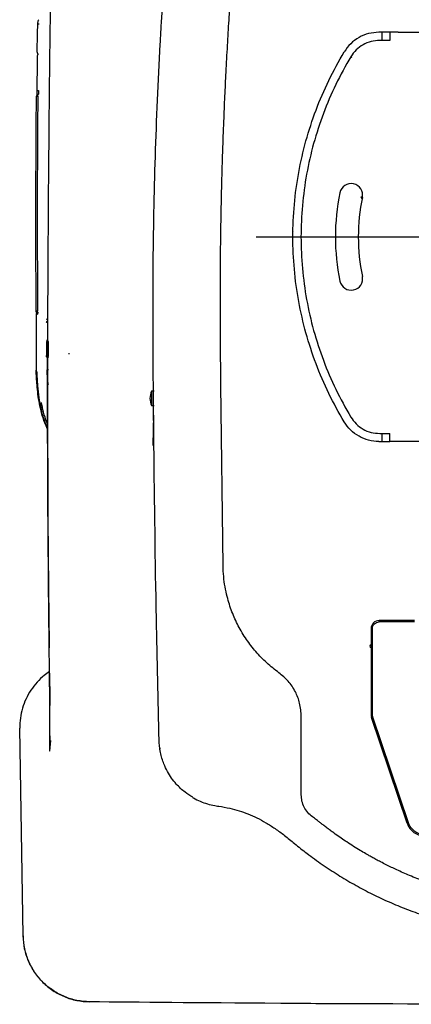
# Model space of a CAD drawing. Units: millimetres. Extents: x 67 to 248, y 120 to 244.
# Drawn here: x 209 to 223, y 122 to 159 of the extents above; entities that cross this region are included whole.
import ezdxf

# ---------------------------------------------------------------- set-up
doc = ezdxf.new("R2010")
doc.units = ezdxf.units.MM
doc.linetypes.add('CENTER', pattern=[10.16, 6.35, -1.27, 1.27, -1.27])

msp = doc.modelspace()

# ---------------------------------------------------------------- linework, layer by layer
at = {"color": 7, "linetype": 'Continuous'}
for p, q in [((222.316, 158.136), (222.207, 158.136)), ((222.316, 158.136), (222.316, 157.836)), ((222.616, 158.136), (222.316, 158.136)), ((222.916, 158.136), (222.616, 158.136)), ((222.616, 158.136), (222.616, 157.836)), ((222.916, 158.136), (234.316, 158.136)), ((222.316, 157.836), (222.235, 157.836)), ((222.616, 157.836), (222.316, 157.836)), ((209.548, 157.353), (209.549, 157.352)), ((209.55, 157.353), (209.567, 157.338)), ((209.573, 155.822), (209.555, 155.807)), ((209.555, 155.757), (209.555, 155.807)), ((219.029, 150.706), (219.018, 150.734)), ((219.018, 150.334), (219.025, 150.334)), ((209.534, 147.713), (209.53, 147.742)), ((209.542, 147.715), (209.542, 147.665)), ((209.578, 147.715), (209.542, 147.715)), ((209.578, 147.715), (209.542, 147.715)), ((209.888, 146.705), (209.888, 146.655)), ((209.888, 146.555), (209.888, 146.655)), ((209.938, 146.655), (209.888, 146.655)), ((209.938, 146.655), (209.938, 146.555)), ((209.888, 146.555), (209.938, 146.555)), ((209.888, 146.11), (209.888, 146.555)), ((209.938, 146.555), (209.943, 146.555)), ((209.943, 146.555), (209.945, 146.555)), ((209.943, 146.505), (209.943, 146.355)), ((209.858, 146.11), (209.888, 146.11)), ((209.905, 146.025), (209.905, 146.025)), ((209.908, 146.06), (209.908, 146.06)), ((209.908, 146.06), (209.908, 146.06)), ((209.921, 146.06), (209.908, 146.06)), ((209.938, 146.09), (209.938, 146.09)), ((210.722, 146.176), (210.723, 146.224)), ((210.723, 146.224), (210.723, 146.224)), ((216.427, 138.324), (216.343, 145.036)), ((213.866, 144.803), (213.776, 144.803)), ((213.776, 144.803), (213.776, 144.536)), ((213.776, 144.536), (213.776, 144.269)), ((213.776, 144.269), (213.866, 144.269)), ((222.235, 143.236), (222.316, 143.236)), ((222.316, 143.236), (222.316, 142.936)), ((222.316, 143.236), (222.616, 143.236)), ((222.616, 142.936), (222.616, 143.236)), ((222.207, 142.936), (222.316, 142.936)), ((222.316, 142.936), (222.616, 142.936)), ((222.916, 142.936), (222.616, 142.936)), ((234.316, 142.936), (222.916, 142.936)), ((222.216, 136.236), (222.216, 136.286)), ((223.52, 136.286), (222.216, 136.286)), ((223.52, 136.236), (222.216, 136.236)), ((221.916, 135.986), (221.916, 132.785)), ((221.966, 135.986), (221.916, 135.986)), ((221.966, 132.785), (221.966, 135.986)), ((221.966, 132.785), (221.916, 132.785)), ((221.979, 132.705), (221.966, 132.785)), ((219.326, 129.818), (219.326, 132.729)), ((223.253, 128.763), (221.932, 132.689)), ((223.3, 128.779), (221.979, 132.705)), ((209.011, 124.573), (208.884, 132.293)), ((210.02, 131.838), (209.994, 131.437)), ((214.08, 131.55), (214.083, 131.517))]:
    msp.add_line(p, q, dxfattribs=at)
at = {"color": 8, "linetype": 'Continuous'}
for p, q in [((221.55, 152.02), (221.585, 152.021)), ((221.584, 151.938), (221.55, 152.02)), ((209.556, 147.735), (209.559, 147.715)), ((209.492, 147.665), (209.542, 147.665)), ((209.878, 147.49), (209.933, 147.451)), ((209.932, 147.334), (209.878, 147.372)), ((209.919, 146.755), (209.92, 146.705)), ((209.924, 146.025), (209.905, 146.025)), ((209.908, 146.06), (209.908, 146.04)), ((209.955, 145.595), (209.905, 145.595)), ((213.85, 143.914), (213.815, 142.801)), ((213.815, 142.801), (213.86, 142.801))]:
    msp.add_line(p, q, dxfattribs=at)
at = {"linetype": 'CENTER'}
msp.add_line((217.655, 150.536), (239.82, 150.536), dxfattribs=at)
msp.add_line((220.591, 150.536), (221.441, 150.536))
at = {"color": 7, "linetype": 'Continuous', "flags": 128}
for points in [[(221.162, 157.227), (221.17, 157.222), (221.178, 157.217), (221.186, 157.212), (221.192, 157.209), (221.198, 157.205), (221.202, 157.203), (221.204, 157.202), (221.205, 157.201)], [(209.53, 155.973), (209.531, 155.973), (209.533, 155.973), (209.538, 155.973), (209.544, 155.973), (209.552, 155.973), (209.561, 155.972), (209.57, 155.972), (209.58, 155.972)], [(209.505, 155.758), (209.505, 155.758), (209.508, 155.758), (209.513, 155.758), (209.519, 155.758), (209.527, 155.758), (209.535, 155.758), (209.545, 155.757), (209.555, 155.757)], [(209.492, 147.665), (209.492, 147.042), (209.492, 145.595)], [(209.492, 147.665), (209.492, 147.042), (209.492, 145.595)], [(209.938, 146.555), (209.938, 146.455), (209.938, 146.09)], [(209.905, 146.025), (209.905, 145.724), (209.905, 145.595)], [(221.979, 132.705), (221.97, 132.702), (221.961, 132.699), (221.953, 132.696), (221.946, 132.694), (221.94, 132.692), (221.936, 132.691), (221.933, 132.69), (221.932, 132.689)], [(223.3, 128.779), (223.291, 128.776), (223.282, 128.773), (223.274, 128.77), (223.267, 128.767), (223.261, 128.765), (223.256, 128.764), (223.254, 128.763), (223.253, 128.763)]]:
    msp.add_lwpolyline(points, dxfattribs=at)
at = {"color": 8, "linetype": 'Continuous', "flags": 128}
msp.add_lwpolyline([(209.919, 146.062), (209.914, 146.06), (209.908, 146.06)], dxfattribs=at)
at = {"color": 7, "linetype": 'Continuous'}
for centre, radius, start, end in [((209.581, 157.391), 0.05, 178.8949, 229.9408), ((209.555, 155.757), 0.05, 129.4462, 179.363), ((209.573, 155.772), 0.05, 89.987, 127.7293), ((221.177, 152.089), 0.425, 348.2057, 168.2057), ((228.616, 150.536), 8.025, 168.2057, 191.7943), ((228.616, 150.536), 7.175, 168.2057, 191.7943), ((221.177, 148.982), 0.425, 191.7943, 11.7943), ((209.542, 147.665), 0.05, 90.0073, 180.0047), ((209.785, 147.451), 0.122, 319.8273, 341.9457), ((209.888, 146.655), 0.05, 359.9929, 89.9883), ((209.955, 146.025), 0.05, 90, 179.9997), ((209.529, 145.588), 0.0368, 181.4213, 241.6309), ((214.344, 144.536), 0.628, 154.8212, 180), ((214.344, 144.536), 0.628, 180, 205.1788), ((222.216, 135.986), 0.3, 90, 180), ((221.916, 135.336), 0.05, 90, 180), ((221.916, 135.336), 0.05, 180, 270), ((222.216, 132.785), 0.3, 180, 198.5923), ((223.916, 128.986), 0.7, 198.5923, 270)]:
    msp.add_arc(centre, radius, start, end, dxfattribs=at)
at = {"color": 8, "linetype": 'Continuous'}
for centre, radius, start, end in [((209.555, 155.757), 0.05, 89.976, 129.4464), ((209.908, 146.09), 0.03, 310.8793, 0.0084)]:
    msp.add_arc(centre, radius, start, end, dxfattribs=at)
at = {"color": 7, "linetype": 'Continuous'}
for points, knots in [([(209.918, 145.036), (209.933, 148.421), (209.952, 152.607), (210.008, 157.596), (210.04, 160), (210.101, 162.204), (210.223, 164.372), (210.414, 166.503), (210.698, 168.793), (211.072, 171.072), (211.543, 173.331), (212.121, 175.563), (212.739, 177.547), (213.386, 179.281), (214.043, 180.769), (214.787, 182.217), (215.618, 183.615), (216.475, 184.852), (217.325, 185.943), (218.147, 186.906), (219.02, 187.824), (219.946, 188.685), (220.878, 189.444), (221.818, 190.091), (222.758, 190.624), (223.738, 191.077), (224.824, 191.473), (226.017, 191.781), (227.31, 191.988), (228.181, 192.014), (228.616, 192.027)], [0, 0, 0, 0, 0.182349, 0.225541, 0.268732, 0.311918, 0.344305, 0.385671, 0.427126, 0.468603, 0.510049, 0.551435, 0.592755, 0.621891, 0.651112, 0.680347, 0.709537, 0.738647, 0.761331, 0.784078, 0.80682, 0.829518, 0.852163, 0.871497, 0.890901, 0.910304, 0.929638, 0.953072, 0.976567, 1, 1, 1, 1]), ([(213.841, 145.036), (213.839, 145.291), (213.836, 145.796), (213.833, 146.544), (213.829, 147.274), (213.827, 147.984), (213.829, 148.674), (213.84, 150.518), (213.899, 153.525), (214.028, 156.511), (214.132, 158.332), (214.172, 158.988), (214.214, 159.629), (214.254, 160.222), (214.295, 160.789), (214.343, 161.274), (214.394, 161.713), (214.441, 162.067), (214.493, 162.418), (214.546, 162.751), (214.605, 163.087), (214.674, 163.446), (214.753, 163.827), (214.865, 164.325), (215.021, 164.952), (215.238, 165.715), (215.498, 166.528), (215.801, 167.365), (216.131, 168.18), (216.481, 168.96), (216.85, 169.714), (217.236, 170.437), (217.661, 171.171), (218.128, 171.915), (218.654, 172.686), (219.214, 173.437), (219.793, 174.163), (220.421, 174.856), (221.103, 175.489), (221.841, 176.07), (222.554, 176.544), (223.232, 176.928), (223.858, 177.235), (224.347, 177.44), (224.692, 177.568), (224.884, 177.636), (225.071, 177.699), (225.251, 177.755), (225.432, 177.809), (225.625, 177.863), (225.838, 177.918), (226.059, 177.971), (226.292, 178.022), (226.545, 178.071), (226.836, 178.121), (227.164, 178.168), (227.532, 178.209), (227.918, 178.239), (228.283, 178.255), (228.514, 178.257), (228.616, 178.258)], [0, 0, 0, 0, 0.0189429, 0.0374228, 0.0554341, 0.0729722, 0.090033, 0.1066137, 0.2095869, 0.3129462, 0.3280399, 0.3447571, 0.3616774, 0.3756137, 0.3888116, 0.4037933, 0.4117494, 0.4215329, 0.4302421, 0.4380587, 0.4464889, 0.4555217, 0.4651448, 0.4753444, 0.4933651, 0.5129891, 0.5341203, 0.5566651, 0.5788727, 0.5992914, 0.6200196, 0.6410306, 0.6600577, 0.6828657, 0.7060928, 0.7291652, 0.752323, 0.7748647, 0.7984089, 0.8211858, 0.8443757, 0.8618232, 0.8788918, 0.8960272, 0.9010756, 0.906117, 0.9111515, 0.915673, 0.9201452, 0.9251009, 0.9305387, 0.9364572, 0.9418905, 0.948251, 0.9555358, 0.9637424, 0.9728683, 0.9829123, 0.9924186, 1, 1, 1, 1]), ([(216.343, 145.036), (216.34, 145.451), (216.334, 146.242), (216.327, 147.37), (216.325, 148.383), (216.328, 149.279), (216.335, 150.047), (216.343, 150.69), (216.352, 151.214), (216.36, 151.635), (216.366, 151.934), (216.371, 152.13), (216.374, 152.26), (216.377, 152.377), (216.38, 152.498), (216.383, 152.619), (216.386, 152.738), (216.389, 152.857), (216.393, 152.976), (216.401, 153.268), (216.42, 153.886), (216.453, 154.775), (216.494, 155.748), (216.539, 156.688), (216.59, 157.63), (216.646, 158.567), (216.699, 159.383), (216.746, 160.056), (216.789, 160.626), (216.845, 161.167), (216.918, 161.727), (217.006, 162.288), (217.107, 162.839), (217.252, 163.529), (217.461, 164.371), (217.768, 165.394), (218.121, 166.386), (218.514, 167.339), (218.937, 168.247), (219.419, 169.163), (219.945, 170.056), (220.506, 170.91), (221.097, 171.729), (221.522, 172.25), (221.735, 172.51)], [0, 0, 0, 0, 0.0434127, 0.0827745, 0.1180854, 0.1493456, 0.176555, 0.1983849, 0.2166545, 0.2313638, 0.2425129, 0.2479676, 0.25184, 0.2560763, 0.2602926, 0.2644889, 0.2686651, 0.2728214, 0.2769578, 0.281074, 0.3033564, 0.3416422, 0.3741963, 0.4052132, 0.4401336, 0.4728752, 0.503438, 0.5257579, 0.5433842, 0.5632683, 0.582706, 0.6024614, 0.6226511, 0.6413369, 0.6761885, 0.7134257, 0.7530484, 0.7862729, 0.8212221, 0.8578962, 0.8944684, 0.9296457, 0.9648228, 1, 1, 1, 1]), ([(209.531, 157.392), (209.531, 157.426), (209.534, 157.592), (209.542, 157.942), (209.549, 158.259), (209.554, 158.442)], [0, 0, 0, 0, 0.0952417, 0.4762096, 1, 1, 1, 1]), ([(209.554, 158.442), (209.554, 158.442), (209.554, 158.461), (209.557, 158.499), (209.573, 158.551), (209.58, 158.59), (209.593, 158.603), (209.593, 158.603)], [0, 0, 0, 0, 0.000036, 0.342273, 0.667894, 0.999975, 1, 1, 1, 1]), ([(209.604, 158.441), (209.597, 158.441), (209.584, 158.441), (209.567, 158.442), (209.555, 158.442), (209.554, 158.442), (209.554, 158.442)], [0, 0, 0, 0, 0.249999, 0.500007, 0.750006, 1, 1, 1, 1]), ([(222.207, 158.136), (222.078, 158.126), (221.82, 158.107), (221.461, 157.954), (221.145, 157.725), (220.995, 157.514), (220.921, 157.408)], [0, 0, 0, 0, 0.25, 0.5, 0.750001, 1, 1, 1, 1]), ([(222.235, 157.836), (222.128, 157.828), (221.912, 157.812), (221.612, 157.684), (221.348, 157.492), (221.224, 157.315), (221.162, 157.227)], [0, 0, 0, 0, 0.25, 0.5, 0.75, 1, 1, 1, 1]), ([(209.548, 157.178), (209.549, 157.201), (209.549, 157.242), (209.55, 157.277), (209.55, 157.293)], [0, 0, 0, 0, 0.549804, 1, 1, 1, 1]), ([(209.549, 157.353), (209.549, 157.349), (209.55, 157.335), (209.55, 157.31), (209.55, 157.293)], [0, 0, 0, 0, 0.326514, 1, 1, 1, 1]), ([(220.921, 143.664), (220.723, 144.013), (220.328, 144.711), (219.859, 145.821), (219.484, 146.965), (219.215, 148.139), (219.052, 149.333), (218.998, 150.536), (219.052, 151.739), (219.215, 152.932), (219.484, 154.106), (219.859, 155.251), (220.328, 156.36), (220.723, 157.059), (220.921, 157.408)], [0, 0, 0, 0, 0.083333, 0.166667, 0.25, 0.333333, 0.416667, 0.5, 0.583333, 0.666667, 0.75, 0.833333, 0.916667, 1, 1, 1, 1]), ([(209.53, 155.973), (209.53, 156.006), (209.532, 156.173), (209.538, 156.575), (209.544, 156.943), (209.548, 157.178)], [0, 0, 0, 0, 0.082942, 0.41472, 1, 1, 1, 1]), ([(221.162, 157.227), (220.971, 156.887), (220.588, 156.206), (220.132, 155.125), (219.769, 154.011), (219.509, 152.868), (219.351, 151.707), (219.299, 150.536), (219.351, 149.365), (219.509, 148.204), (219.769, 147.061), (220.132, 145.947), (220.588, 144.866), (220.971, 144.185), (221.162, 143.845)], [0, 0, 0, 0, 0.08332, 0.166682, 0.25, 0.333321, 0.416682, 0.5, 0.583321, 0.666682, 0.75, 0.833321, 0.916682, 1, 1, 1, 1]), ([(209.543, 155.812), (209.538, 155.808), (209.532, 155.803), (209.526, 155.798), (209.523, 155.796)], [0, 0, 0, 0, 0.633301, 1, 1, 1, 1]), ([(209.526, 155.806), (209.526, 155.81), (209.527, 155.824), (209.528, 155.869), (209.529, 155.923), (209.53, 155.959), (209.53, 155.973)], [0, 0, 0, 0, 0.126925, 0.462126, 0.797311, 1, 1, 1, 1]), ([(209.58, 155.972), (209.58, 155.962), (209.579, 155.935), (209.578, 155.893), (209.577, 155.855), (209.575, 155.828), (209.574, 155.824), (209.573, 155.822)], [0, 0, 0, 0, 0.131294, 0.348447, 0.565629, 0.782826, 1, 1, 1, 1]), ([(209.492, 147.765), (209.486, 149.999), (209.478, 152.664), (209.501, 155.328), (209.505, 155.758)], [0, 0, 0, 0, 0.838575, 1, 1, 1, 1]), ([(209.555, 155.757), (209.551, 155.327), (209.528, 152.67), (209.536, 150.012), (209.542, 147.785)], [0, 0, 0, 0, 0.1618029, 1, 1, 1, 1]), ([(209.542, 147.785), (209.536, 147.782), (209.523, 147.777), (209.51, 147.772), (209.501, 147.768), (209.496, 147.766), (209.493, 147.765), (209.493, 147.765), (209.492, 147.765)], [0, 0, 0, 0, 0.2494785, 0.4986326, 0.6237318, 0.7495747, 0.8737573, 1, 1, 1, 1]), ([(209.492, 147.765), (209.493, 147.761), (209.494, 147.753), (209.501, 147.743), (209.51, 147.736), (209.518, 147.735), (209.522, 147.735)], [0, 0, 0, 0, 0.249985, 0.499957, 0.749965, 1, 1, 1, 1]), ([(209.522, 147.735), (209.518, 147.735), (209.513, 147.736), (209.506, 147.74), (209.501, 147.743), (209.497, 147.748), (209.493, 147.755), (209.493, 147.761), (209.492, 147.765)], [0, 0, 0, 0, 0.239454, 0.36836, 0.499979, 0.631615, 0.760534, 1, 1, 1, 1]), ([(209.542, 147.785), (209.54, 147.779), (209.535, 147.766), (209.529, 147.752), (209.526, 147.743), (209.524, 147.738), (209.522, 147.735), (209.522, 147.735), (209.522, 147.735)], [0, 0, 0, 0, 0.249547, 0.498818, 0.631885, 0.759395, 0.881876, 1, 1, 1, 1]), ([(209.888, 146.705), (209.893, 146.705), (209.904, 146.705), (209.914, 146.705), (209.92, 146.705)], [0, 0, 0, 0, 0.501864, 1, 1, 1, 1]), ([(209.943, 146.505), (209.943, 146.51), (209.943, 146.522), (209.944, 146.537), (209.944, 146.548), (209.944, 146.554), (209.945, 146.555), (209.945, 146.555)], [0, 0, 0, 0, 0.214599, 0.429198, 0.643827, 0.858555, 1, 1, 1, 1]), ([(209.908, 146.06), (209.907, 146.06), (209.906, 146.061), (209.9, 146.068), (209.889, 146.079), (209.874, 146.094), (209.863, 146.105), (209.858, 146.11), (209.858, 146.11)], [0, 0, 0, 0, 0.144237, 0.287678, 0.494004, 0.779999, 0.995226, 1, 1, 1, 1]), ([(209.888, 146.11), (209.888, 146.11), (209.891, 146.109), (209.896, 146.107), (209.907, 146.102), (209.92, 146.097), (209.93, 146.093), (209.937, 146.09), (209.937, 146.09), (209.938, 146.09)], [0, 0, 0, 0, 0.005704, 0.12088, 0.197775, 0.464944, 0.674661, 0.832558, 1, 1, 1, 1]), ([(209.908, 146.06), (209.908, 146.06), (209.907, 146.061), (209.905, 146.067), (209.901, 146.078), (209.896, 146.091), (209.891, 146.102), (209.889, 146.107), (209.888, 146.11), (209.888, 146.11)], [0, 0, 0, 0, 0.16744, 0.325345, 0.535063, 0.802217, 0.879364, 0.994296, 1, 1, 1, 1]), ([(209.92, 143.4), (209.884, 143.476), (209.789, 143.68), (209.69, 144), (209.586, 144.475), (209.521, 145.004), (209.501, 145.403), (209.492, 145.587)], [0, 0, 0, 0, 0.093993, 0.250046, 0.406241, 0.726881, 1, 1, 1, 1]), ([(209.92, 143.4), (209.884, 143.476), (209.789, 143.68), (209.69, 144), (209.586, 144.475), (209.521, 145.004), (209.501, 145.403), (209.492, 145.587)], [0, 0, 0, 0, 0.093993, 0.250046, 0.406241, 0.726881, 1, 1, 1, 1]), ([(209.933, 145.052), (209.922, 145.183), (209.906, 145.364), (209.905, 145.545), (209.905, 145.595)], [0, 0, 0, 0, 0.725517, 1, 1, 1, 1]), ([(209.94, 145.047), (209.939, 145.061), (209.925, 145.174), (209.918, 145.372), (209.918, 145.53), (209.918, 145.595)], [0, 0, 0, 0, 0.072842, 0.618991, 1, 1, 1, 1]), ([(209.918, 145.036), (209.918, 144.187), (209.919, 141.621), (209.938, 138.366), (209.97, 135.96), (209.98, 135.27)], [0, 0, 0, 0, 0.26072, 0.788145, 1, 1, 1, 1]), ([(209.989, 134.34), (209.966, 136.335), (209.938, 138.824), (209.926, 141.416), (209.923, 142.107), (209.922, 142.385), (209.921, 142.626), (209.921, 142.825), (209.92, 142.983), (209.92, 143.099), (209.92, 143.218), (209.919, 143.362), (209.919, 143.545), (209.919, 143.738), (209.918, 143.93), (209.918, 144.102), (209.918, 144.277), (209.918, 144.466), (209.918, 144.675), (209.918, 144.868), (209.918, 144.984), (209.918, 145.036)], [0, 0, 0, 0, 0.559671, 0.697974, 0.72709, 0.753466, 0.775972, 0.794606, 0.809369, 0.820261, 0.827281, 0.842538, 0.860608, 0.878677, 0.896746, 0.914498, 0.926937, 0.945763, 0.967581, 0.985381, 1, 1, 1, 1]), ([(213.86, 142.801), (213.857, 143.174), (213.849, 143.919), (213.844, 144.663), (213.841, 145.036)], [0, 0, 0, 0, 0.5, 1, 1, 1, 1]), ([(209.655, 144.241), (209.663, 144.194), (209.698, 143.996), (209.782, 143.72), (209.89, 143.487), (209.919, 143.423)], [0, 0, 0, 0, 0.180911, 0.776241, 1, 1, 1, 1]), ([(209.655, 144.241), (209.663, 144.194), (209.698, 143.996), (209.782, 143.72), (209.89, 143.487), (209.919, 143.423)], [0, 0, 0, 0, 0.180911, 0.776241, 1, 1, 1, 1]), ([(209.919, 143.587), (209.91, 143.608), (209.842, 143.758), (209.769, 144.026), (209.708, 144.273), (209.693, 144.389), (209.693, 144.391)], [0, 0, 0, 0, 0.072157, 0.531103, 0.990586, 1, 1, 1, 1]), ([(221.162, 143.845), (221.224, 143.757), (221.348, 143.58), (221.612, 143.388), (221.912, 143.26), (222.128, 143.244), (222.235, 143.236)], [0, 0, 0, 0, 0.25, 0.5, 0.75, 1, 1, 1, 1]), ([(222.207, 142.936), (222.078, 142.945), (221.82, 142.965), (221.461, 143.118), (221.145, 143.347), (220.995, 143.558), (220.921, 143.664)], [0, 0, 0, 0, 0.2500001, 0.5000003, 0.7500001, 1, 1, 1, 1]), ([(214.055, 131.829), (214.019, 133.338), (213.932, 136.995), (213.887, 140.652), (213.86, 142.801)], [0, 0, 0, 0, 0.412471, 1, 1, 1, 1]), ([(213.887, 140.581), (213.887, 140.594), (213.887, 140.62), (213.887, 140.712), (213.887, 140.818), (213.887, 140.918), (213.887, 140.953)], [0, 0, 0, 0, 0.303935, 0.588109, 0.854848, 1, 1, 1, 1]), ([(213.886, 140.568), (213.886, 140.561), (213.886, 140.554), (213.886, 140.559), (213.886, 140.559)], [0, 0, 0, 0, 0.982908, 1, 1, 1, 1]), ([(218.497, 134.351), (218.345, 134.468), (218.039, 134.705), (217.637, 135.124), (217.281, 135.586), (216.984, 136.083), (216.744, 136.616), (216.59, 137.105), (216.496, 137.545), (216.442, 137.928), (216.432, 138.19), (216.427, 138.324)], [0, 0, 0, 0, 0.1241409, 0.2497788, 0.3736109, 0.5003142, 0.6230228, 0.7503743, 0.8302873, 0.9134957, 1, 1, 1, 1]), ([(221.966, 135.986), (221.97, 136.019), (221.978, 136.084), (222.035, 136.167), (222.118, 136.225), (222.184, 136.232), (222.216, 136.236)], [0, 0, 0, 0, 0.249998, 0.499999, 0.75, 1, 1, 1, 1]), ([(209.991, 134.39), (209.925, 134.346), (209.755, 134.233), (209.521, 134.001), (209.291, 133.707), (209.109, 133.382), (208.978, 133.032), (208.896, 132.667), (208.888, 132.418), (208.884, 132.293)], [0, 0, 0, 0, 0.096618, 0.247436, 0.397189, 0.548122, 0.697913, 0.84869, 1, 1, 1, 1]), ([(209.989, 134.34), (209.991, 134.138), (209.997, 133.736), (210.003, 133.333), (210.006, 133.132)], [0, 0, 0, 0, 0.499985, 1, 1, 1, 1]), ([(210.006, 131.988), (210.007, 132.028), (210.007, 132.192), (210.006, 132.522), (210.004, 132.963), (209.999, 133.418), (209.994, 133.878), (209.991, 134.186), (209.989, 134.34)], [0, 0, 0, 0, 0.061641, 0.249148, 0.436799, 0.624511, 0.812249, 1, 1, 1, 1]), ([(219.326, 132.729), (219.314, 132.894), (219.292, 133.21), (219.116, 133.656), (218.86, 134.05), (218.616, 134.252), (218.497, 134.351)], [0, 0, 0, 0, 0.261671, 0.500327, 0.754224, 1, 1, 1, 1]), ([(210.006, 132.008), (210.006, 131.969), (210.005, 131.894), (210.005, 131.835), (210.008, 131.838), (210.009, 131.839)], [0, 0, 0, 0, 0.409211, 0.792581, 1, 1, 1, 1]), ([(215.3, 129.726), (215.203, 129.785), (214.979, 129.921), (214.721, 130.172), (214.51, 130.436), (214.354, 130.687), (214.238, 130.935), (214.156, 131.173), (214.101, 131.393), (214.066, 131.613), (214.058, 131.761), (214.055, 131.829)], [0, 0, 0, 0, 0.1334555, 0.3069331, 0.4189951, 0.5304199, 0.6532574, 0.739619, 0.8258573, 0.9198535, 1, 1, 1, 1]), ([(219.74, 129), (219.681, 129.049), (219.559, 129.151), (219.428, 129.353), (219.341, 129.58), (219.331, 129.739), (219.326, 129.818)], [0, 0, 0, 0, 0.242681, 0.499653, 0.749573, 1, 1, 1, 1]), ([(215.297, 129.72), (215.307, 129.713), (215.397, 129.655), (215.579, 129.571), (215.843, 129.474), (216.059, 129.421), (216.187, 129.404), (216.222, 129.399)], [0, 0, 0, 0, 0.038763, 0.32407, 0.607271, 0.892262, 1, 1, 1, 1]), ([(216.223, 129.4), (216.238, 129.398), (216.39, 129.377), (216.659, 129.321), (217.021, 129.229), (217.358, 129.111), (217.688, 128.963), (218.023, 128.78), (218.365, 128.562), (218.721, 128.303), (219.102, 127.982), (219.564, 127.616), (220.101, 127.227), (220.684, 126.842), (221.279, 126.488), (221.887, 126.163), (222.508, 125.867), (223.142, 125.599), (223.788, 125.362), (224.444, 125.154), (225.108, 124.976), (225.779, 124.83), (226.454, 124.715), (227.106, 124.634), (227.745, 124.586), (228.24, 124.568), (228.534, 124.567), (228.616, 124.566)], [0, 0, 0, 0, 0.003443, 0.033881, 0.060684, 0.085978, 0.112733, 0.140552, 0.170298, 0.202339, 0.237694, 0.280627, 0.332618, 0.384136, 0.435031, 0.485733, 0.536422, 0.587104, 0.63779, 0.688498, 0.739231, 0.789743, 0.840127, 0.890545, 0.935104, 0.981778, 1, 1, 1, 1]), ([(228.616, 125.763), (228.448, 125.765), (228.104, 125.769), (227.579, 125.8), (227.037, 125.851), (226.498, 125.925), (225.961, 126.02), (225.419, 126.138), (224.999, 126.249), (224.705, 126.334), (224.547, 126.383), (224.387, 126.433), (224.225, 126.487), (224.061, 126.544), (223.765, 126.65), (223.365, 126.807), (222.892, 127.015), (222.536, 127.187), (222.279, 127.318), (222.103, 127.412), (221.952, 127.494), (221.827, 127.565), (221.682, 127.648), (221.497, 127.758), (221.263, 127.903), (221.028, 128.056), (220.803, 128.208), (220.621, 128.336), (220.469, 128.446), (220.349, 128.535), (220.228, 128.626), (220.118, 128.711), (220.032, 128.779), (219.96, 128.835), (219.868, 128.907), (219.791, 128.963), (219.74, 129)], [0, 0, 0, 0, 0.052464, 0.106967, 0.163511, 0.222097, 0.276185, 0.333218, 0.394628, 0.411437, 0.428546, 0.445957, 0.463668, 0.48168, 0.499993, 0.561641, 0.615303, 0.660974, 0.684539, 0.705224, 0.723028, 0.737951, 0.749992, 0.774994, 0.804864, 0.835792, 0.862148, 0.889665, 0.904944, 0.920442, 0.936161, 0.952053, 0.963724, 0.970357, 0.980508, 1, 1, 1, 1]), ([(223.916, 128.336), (223.849, 128.342), (223.714, 128.354), (223.531, 128.45), (223.382, 128.592), (223.328, 128.717), (223.3, 128.779)], [0, 0, 0, 0, 0.25, 0.500001, 0.750001, 1, 1, 1, 1]), ([(209.006, 124.573), (209.018, 124.414), (209.043, 124.094), (209.195, 123.634), (209.426, 123.211), (209.734, 122.84), (210.108, 122.535), (210.533, 122.308), (210.995, 122.16), (211.316, 122.138), (211.478, 122.128)], [0, 0, 0, 0, 0.1248256, 0.2499756, 0.3745171, 0.4997829, 0.624314, 0.7494849, 0.8742784, 1, 1, 1, 1]), ([(211.483, 122.127), (211.322, 122.138), (211.001, 122.16), (210.539, 122.308), (210.114, 122.535), (209.74, 122.84), (209.431, 123.211), (209.201, 123.634), (209.048, 124.093), (209.024, 124.413), (209.011, 124.573)], [0, 0, 0, 0, 0.125716, 0.250508, 0.375677, 0.500209, 0.625476, 0.750019, 0.875172, 1, 1, 1, 1]), ([(228.616, 122.036), (225.761, 122.04), (222.411, 122.044), (219.061, 122.064), (218.567, 122.068)], [0, 0, 0, 0, 0.4999995, 0.5865373, 0.5865373, 0.5865373, 0.5865373])]:
    msp.add_open_spline(points, degree=3, knots=knots, dxfattribs=at)
at = {"color": 8, "linetype": 'Continuous'}
for points, knots in [([(209.512, 145.556), (209.521, 145.373), (209.538, 145.05), (209.58, 144.613), (209.633, 144.349), (209.655, 144.241)], [0, 0, 0, 0, 0.432714, 0.766796, 1, 1, 1, 1]), ([(209.512, 145.556), (209.521, 145.373), (209.538, 145.05), (209.58, 144.613), (209.633, 144.349), (209.655, 144.241)], [0, 0, 0, 0, 0.432714, 0.766796, 1, 1, 1, 1]), ([(209.908, 145.595), (209.908, 145.562), (209.909, 145.395), (209.912, 145.211), (209.931, 145.061), (209.934, 145.044)], [0, 0, 0, 0, 0.181087, 0.905766, 1, 1, 1, 1]), ([(209.994, 131.437), (209.995, 131.441), (209.998, 131.449), (210.001, 131.51), (210.003, 131.611), (210.005, 131.752), (210.006, 131.881), (210.006, 131.966), (210.006, 131.988)], [0, 0, 0, 0, 0.185744, 0.371436, 0.559396, 0.747396, 0.935463, 1, 1, 1, 1])]:
    msp.add_open_spline(points, degree=3, knots=knots, dxfattribs=at)
at = {"color": 7, "linetype": 'Continuous'}
msp.add_open_spline([(218.567, 122.068), (215.308, 122.092), (213.396, 122.11), (211.483, 122.127)], degree=3, dxfattribs=at)

doc.saveas('drawing.dxf')
